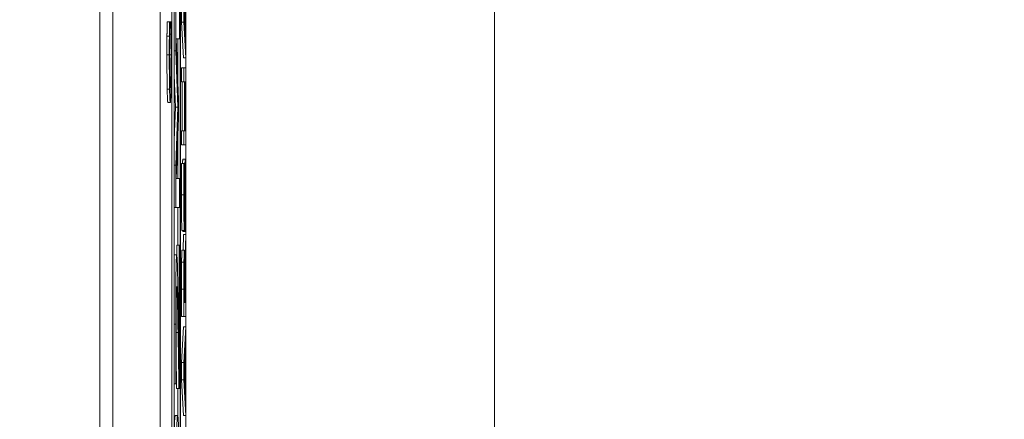
# Model space of a CAD drawing. Units: inches. Extents: x 0.1 to 10.9, y 0.1 to 8.4.
# Drawn here: x 8.9 to 9, y 4.7 to 4.8 of the extents above; entities that cross this region are included whole.
import ezdxf

# ---------------------------------------------------------------- set-up
doc = ezdxf.new("R2010")
doc.units = ezdxf.units.IN
doc.header["$MEASUREMENT"] = 0
for name, color, linetype, lineweight in [('Dimension (ANSI)', 7, 'Continuous', 5), ('Visible (ANSI)', 7, 'Continuous', 5), ('Visible Narrow (ANSI)', 7, 'Continuous', 5)]:
    doc.layers.add(name, color=color, linetype=linetype, lineweight=lineweight)
doc.styles.add('Note Text (ANSI)', font='tahoma.ttf')
doc.dimstyles.new('Default (ANSI)', dxfattribs={"dimtxt": 0.045, "dimasz": 0.06, "dimexe": 0.0625, "dimexo": 0.001, "dimgap": 0.031, "dimtad": 0, "dimtih": 1, "dimtoh": 1, "dimrnd": 1e-08, "dimzin": 4, "dimdsep": 46, "dimtxsty": 'Note Text (ANSI)', "dimblk": 'Filled-1', "dimcen": 0.09, "dimdle": 0.394, "dimclrd": 256, "dimclre": 256, "dimclrt": 256, "dimadec": 0, "dimazin": 1, "dimtfac": 2.666667, "dimtofl": 0, "dimtmove": 0, "dimatfit": 3, "dimldrblk": 'Filled-1', "dimfxl": 1, "dimtolj": 1, "dimtzin": 4, "dimlwd": -1, "dimlwe": -1, "dimarcsym": 0})

# ---------------------------------------------------------------- blocks, each defined once
blk = doc.blocks.new('Filled-1')
at = {"color": 0}
for p, q in [((0, 0), (-1, 0.1667)), ((-1, 0.1667), (-1, -0.1667)), ((-1, 0), (0, 0)), ((-1, -0.1667), (0, 0))]:
    blk.add_line(p, q, dxfattribs=at)
at = {"color": 0, "flags": 128}
blk.add_lwpolyline([(-1, -0.1667), (0, 0), (-1, 0.1667), (-1, -0.1667)], dxfattribs=at)
at = {"color": 0}
blk.add_solid([(-1, -0.1667), (0, 0), (-1, 0.1667), (-1, -0.1667)], dxfattribs=at)
blk = doc.blocks.new('*D25')
at = {"layer": 'Defpoints', "color": 0, "transparency": 16777216}
for p in [(9.657394, 5.545), (8.94258, 5.163509), (9.657394, 4.267841)]:
    blk.add_point(p, dxfattribs=at)
at = {"layer": 'Dimension (ANSI)', "transparency": 16777216}
for p, q in [((8.94258, 5.164509), (8.94258, 5.6075)), ((9.657394, 4.268841), (9.657394, 5.6075)), ((9.00258, 5.545), (9.200384, 5.545)), ((9.597394, 5.545), (9.39959, 5.545))]:
    blk.add_line(p, q, dxfattribs=at)
at = {"layer": 'Dimension (ANSI)', "transparency": 16777216, "xscale": 0.0599999986588955, "yscale": 0.0599999986588955, "zscale": 0.0599999986588955, "rotation": 180}
blk.add_blockref('Filled-1', (8.94258, 5.545), dxfattribs=at)
at = {"layer": 'Dimension (ANSI)', "transparency": 16777216, "xscale": 0.0599999986588955, "yscale": 0.0599999986588955, "zscale": 0.0599999986588955}
blk.add_blockref('Filled-1', (9.657394, 5.545), dxfattribs=at)
at = {"layer": 'Dimension (ANSI)', "transparency": 16777216, "insert": (9.299987, 5.545), "char_height": 0.045, "attachment_point": 5, "style": 'Note Text (ANSI)'}
blk.add_mtext('\\A1; 3.27\\P[83]', dxfattribs=at)
blk = doc.blocks.new('*D26')
at = {"layer": 'Defpoints', "color": 0, "transparency": 16777216}
for p in [(8.88008, 5.163509), (8.732938, 4.267841), (9.594894, 4.267841)]:
    blk.add_point(p, dxfattribs=at)
at = {"layer": 'Dimension (ANSI)', "transparency": 16777216}
for p, q in [((8.87908, 5.163509), (8.670438, 5.163509)), ((8.732938, 5.103509), (8.732938, 4.814064)), ((8.732938, 4.327841), (8.732938, 4.617286)), ((9.593894, 4.267841), (8.670438, 4.267841))]:
    blk.add_line(p, q, dxfattribs=at)
at = {"layer": 'Dimension (ANSI)', "transparency": 16777216, "xscale": 0.0599999986588955, "yscale": 0.0599999986588955, "zscale": 0.0599999986588955}
for p, rotation in [((8.732938, 5.163509), 90), ((8.732938, 4.267841), 270)]:
    blk.add_blockref('Filled-1', p, dxfattribs=dict(at, rotation=rotation))
at = {"layer": 'Dimension (ANSI)', "transparency": 16777216, "insert": (8.732938, 4.715675), "char_height": 0.045, "attachment_point": 5, "style": 'Note Text (ANSI)'}
blk.add_mtext('\\A1; 4.09\\P[104]', dxfattribs=at)

msp = doc.modelspace()

# ---------------------------------------------------------------- linework, layer by layer
at = {"layer": 'Visible (ANSI)'}
for p, q in [((8.94246, 4.715675), (8.94246, 4.965338)), ((8.943695, 4.907081), (8.943695, 4.524269)), ((8.94807, 4.907081), (8.94807, 4.524269)), ((8.950456, 4.524269), (8.950456, 4.907081)), ((8.949143, 4.631392), (8.949143, 4.893409)), ((8.949362, 4.893409), (8.949362, 4.537941)), ((8.949959, 4.537941), (8.949959, 4.893409)), ((8.949382, 4.539103), (8.949382, 4.892247)), ((8.949938, 4.892247), (8.949938, 4.539103)), ((8.950393, 4.765286), (8.950393, 4.769043)), ((8.95005, 4.766387), (8.95005, 4.767998)), ((8.950269, 4.767998), (8.950269, 4.766387)), ((8.950373, 4.768684), (8.950373, 4.765645)), ((8.949518, 4.767711), (8.949518, 4.763722)), ((8.949862, 4.764839), (8.949862, 4.767711)), ((8.950373, 4.765645), (8.950292, 4.76716)), ((8.948713, 4.766402), (8.948932, 4.766402)), ((8.94896, 4.766402), (8.948932, 4.766402)), ((8.94896, 4.766299), (8.94896, 4.766402)), ((8.94896, 4.766402), (8.949054, 4.766402)), ((8.94896, 4.766307), (8.949054, 4.766307)), ((8.949081, 4.766402), (8.949054, 4.766402)), ((8.949054, 4.766402), (8.949054, 4.766307)), ((8.95005, 4.766387), (8.950269, 4.766387)), ((8.950222, 4.763068), (8.95005, 4.766387)), ((8.950269, 4.766387), (8.950441, 4.763068)), ((8.948946, 4.765262), (8.949067, 4.765262)), ((8.950441, 4.764392), (8.950393, 4.765286)), ((8.948703, 4.765094), (8.948922, 4.765094)), ((8.949566, 4.764839), (8.949862, 4.764839)), ((8.949767, 4.759207), (8.949566, 4.764839)), ((8.94972, 4.760542), (8.94972, 4.764839)), ((8.950441, 4.763068), (8.950441, 4.764392)), ((8.949382, 4.763722), (8.949518, 4.763722)), ((8.949518, 4.763722), (8.94971, 4.758505)), ((8.950222, 4.763068), (8.950441, 4.763068)), ((8.95005, 4.762135), (8.950269, 4.762135)), ((8.95005, 4.760827), (8.95005, 4.762135)), ((8.950441, 4.762135), (8.950269, 4.762135)), ((8.950269, 4.762135), (8.950269, 4.760827)), ((8.950441, 4.760827), (8.950441, 4.762135)), ((8.949491, 4.758505), (8.949382, 4.761467)), ((8.95005, 4.760827), (8.950269, 4.760827)), ((8.950118, 4.756296), (8.950118, 4.760827)), ((8.950269, 4.760827), (8.950336, 4.760827)), ((8.950336, 4.760827), (8.950336, 4.756296)), ((8.950357, 4.760827), (8.950441, 4.760827)), ((8.950357, 4.756296), (8.950357, 4.760827)), ((8.948788, 4.758936), (8.949007, 4.758936)), ((8.949767, 4.757468), (8.949767, 4.759207)), ((8.949382, 4.755436), (8.949491, 4.758505)), ((8.949491, 4.758505), (8.94971, 4.758505)), ((8.94971, 4.758505), (8.949518, 4.753097)), ((8.949566, 4.751869), (8.949767, 4.757468)), ((8.94972, 4.751869), (8.94972, 4.756142)), ((8.95005, 4.756296), (8.950269, 4.756296)), ((8.95005, 4.754987), (8.95005, 4.756296)), ((8.950336, 4.756296), (8.950269, 4.756296)), ((8.950269, 4.756296), (8.950269, 4.754987)), ((8.950441, 4.756296), (8.950357, 4.756296)), ((8.950441, 4.754987), (8.950441, 4.756296)), ((8.95005, 4.754987), (8.950269, 4.754987)), ((8.950269, 4.754987), (8.950441, 4.754987)), ((8.950058, 4.753272), (8.950277, 4.753272)), ((8.950173, 4.753655), (8.950392, 4.753655)), ((8.950304, 4.753272), (8.950277, 4.753272)), ((8.950304, 4.753177), (8.950304, 4.753272)), ((8.949382, 4.753097), (8.949518, 4.753097)), ((8.949518, 4.753097), (8.949518, 4.749188)), ((8.949862, 4.751869), (8.949566, 4.751869)), ((8.949862, 4.749188), (8.949862, 4.751869)), ((8.949382, 4.749188), (8.949518, 4.749188)), ((8.949518, 4.749188), (8.949862, 4.749188)), ((8.94972, 4.745694), (8.94972, 4.749188)), ((8.950096, 4.747034), (8.950315, 4.747034)), ((8.950183, 4.746962), (8.950183, 4.747034)), ((8.950183, 4.746962), (8.950402, 4.746962)), ((8.950322, 4.747058), (8.950402, 4.747058)), ((8.950402, 4.747058), (8.950402, 4.746962)), ((8.950402, 4.746962), (8.95043, 4.746962)), ((8.950191, 4.745207), (8.950222, 4.746667)), ((8.950222, 4.746667), (8.950441, 4.746667)), ((8.950441, 4.746667), (8.950366, 4.743165)), ((8.950441, 4.744968), (8.950441, 4.746667)), ((8.949604, 4.745694), (8.949822, 4.745694)), ((8.949604, 4.744801), (8.949604, 4.745694)), ((8.949862, 4.745694), (8.949822, 4.745694)), ((8.949822, 4.745694), (8.949822, 4.735085)), ((8.949862, 4.732372), (8.949862, 4.745694)), ((8.950097, 4.745207), (8.950316, 4.745207)), ((8.949387, 4.744801), (8.949606, 4.744801)), ((8.950372, 4.741857), (8.950441, 4.744968)), ((8.950295, 4.743285), (8.950344, 4.743285)), ((8.95005, 4.739049), (8.95005, 4.741586)), ((8.950269, 4.741586), (8.950269, 4.739049)), ((8.950289, 4.740357), (8.950289, 4.741658)), ((8.950353, 4.741506), (8.950353, 4.740357)), ((8.950372, 4.740357), (8.950372, 4.741857)), ((8.950353, 4.740357), (8.950289, 4.740357)), ((8.950441, 4.740357), (8.950372, 4.740357)), ((8.950441, 4.739049), (8.950441, 4.740357)), ((8.95005, 4.739049), (8.950269, 4.739049)), ((8.950269, 4.739049), (8.950441, 4.739049)), ((8.95005, 4.734797), (8.950222, 4.738116)), ((8.950222, 4.738116), (8.950441, 4.738116)), ((8.950441, 4.738116), (8.950269, 4.734797)), ((8.950441, 4.736736), (8.950441, 4.738116)), ((8.950393, 4.735842), (8.950441, 4.736736)), ((8.950292, 4.73396), (8.950373, 4.735483)), ((8.950373, 4.735483), (8.950373, 4.732444)), ((8.950393, 4.732085), (8.950393, 4.735842)), ((8.95005, 4.734797), (8.950269, 4.734797)), ((8.95005, 4.733186), (8.95005, 4.734797)), ((8.950269, 4.734797), (8.950269, 4.733186)), ((8.95005, 4.733186), (8.950269, 4.733186)), ((8.950222, 4.729867), (8.95005, 4.733186)), ((8.950269, 4.733186), (8.950441, 4.729867)), ((8.950373, 4.732444), (8.950292, 4.73396)), ((8.949382, 4.732819), (8.949532, 4.732819)), ((8.949532, 4.732819), (8.949581, 4.732819)), ((8.949581, 4.732819), (8.949581, 4.732979)), ((8.949595, 4.732372), (8.949813, 4.732372)), ((8.94972, 4.729745), (8.94972, 4.732372)), ((8.949813, 4.732372), (8.949862, 4.732372)), ((8.950441, 4.731192), (8.950393, 4.732085)), ((8.950441, 4.729867), (8.950441, 4.731192)), ((8.949472, 4.729868), (8.949691, 4.729868)), ((8.950222, 4.729867), (8.950441, 4.729867))]:
    msp.add_line(p, q, dxfattribs=at)
for points in [[(8.948703, 4.765094), (8.948705, 4.765413), (8.94871, 4.766075), (8.948713, 4.766402)], [(8.948699, 4.763363), (8.948699, 4.763858), (8.948701, 4.764727), (8.948703, 4.765094)], [(8.948723, 4.760164), (8.948711, 4.760755), (8.948699, 4.762366), (8.948699, 4.763363)], [(8.948788, 4.758936), (8.948766, 4.758936), (8.948734, 4.759566), (8.948723, 4.760164)], [(8.950047, 4.750345), (8.950047, 4.751174), (8.950053, 4.752642), (8.950058, 4.753272)], [(8.950148, 4.753272), (8.950159, 4.753655), (8.950173, 4.753655)], [(8.950096, 4.747034), (8.950075, 4.747034), (8.950047, 4.748901), (8.950047, 4.750345)], [(8.950059, 4.744091), (8.950065, 4.744609), (8.950083, 4.745207), (8.950097, 4.745207)], [(8.949382, 4.744796), (8.949385, 4.744801), (8.949387, 4.744801)], [(8.95005, 4.741586), (8.95005, 4.742431), (8.950053, 4.743572), (8.950059, 4.744091)], [(8.949595, 4.732372), (8.949583, 4.733182), (8.949571, 4.73394)]]:
    msp.add_open_spline(points, degree=2, dxfattribs=at)
for points, degree, knots in [([(8.948932, 4.766402), (8.94893, 4.766187), (8.948928, 4.765968), (8.948926, 4.76563), (8.948924, 4.765393), (8.948922, 4.765094)], 3, [-0.03230436, -0.03230436, -0.03230436, -0.03230436, -0.01092757, -0.01092757, 0, 0, 0, 0]), ([(8.948945, 4.76519), (8.948948, 4.765418), (8.94895, 4.76565), (8.948955, 4.766003), (8.948957, 4.766154), (8.94896, 4.766299)], 3, [-0.01593267, -0.01593267, -0.01593267, -0.01593267, -0.00683173, -0.00683173, 0, 0, 0, 0]), ([(8.949054, 4.766307), (8.949056, 4.766184), (8.949058, 4.766022), (8.949061, 4.765813), (8.949064, 4.765613), (8.949067, 4.765262)], 3, [-0.03941535, -0.03941535, -0.03941535, -0.03941535, -0.01414273, -0.01414273, 0, 0, 0, 0]), ([(8.949091, 4.765094), (8.949089, 4.765325), (8.949088, 4.76557), (8.949084, 4.765992), (8.949083, 4.766197), (8.949081, 4.766402)], 3, [-0.01633335, -0.01633335, -0.01633335, -0.01633335, -0.0078929, -0.0078929, 0, 0, 0, 0]), ([(8.948937, 4.763355), (8.948937, 4.763695), (8.948938, 4.764046), (8.94894, 4.76453), (8.948942, 4.764839), (8.948945, 4.76519)], 3, [-0.04290766, -0.04290766, -0.04290766, -0.04290766, -0.01398603, -0.01398603, 0, 0, 0, 0]), ([(8.949067, 4.765262), (8.94907, 4.764992), (8.949072, 4.7647), (8.949074, 4.764256), (8.949076, 4.7639), (8.949076, 4.763355)], 3, [-0.05677444, -0.05677444, -0.05677444, -0.05677444, -0.01896446, -0.01896446, 0, 0, 0, 0]), ([(8.948922, 4.765094), (8.948921, 4.764833), (8.94892, 4.764562), (8.948919, 4.764155), (8.948918, 4.763835), (8.948918, 4.763363)], 3, [-0.04866444, -0.04866444, -0.04866444, -0.04866444, -0.0164486, -0.0164486, 0, 0, 0, 0]), ([(8.949096, 4.763339), (8.949096, 4.763671), (8.949095, 4.764015), (8.949093, 4.764567), (8.949092, 4.764833), (8.949091, 4.765094)], 3, [-0.0195707, -0.0195707, -0.0195707, -0.0195707, -0.00959424, -0.00959424, 0, 0, 0, 0]), ([(8.948918, 4.763363), (8.948918, 4.763016), (8.948918, 4.76267), (8.948921, 4.762012), (8.948922, 4.761707), (8.948929, 4.760933), (8.948934, 4.760518), (8.948941, 4.760164)], 3, [-0.04200119, -0.04200119, -0.04200119, -0.04200119, -0.02989136, -0.02989136, -0.01852065, -0.01852065, 0, 0, 0, 0]), ([(8.948955, 4.761177), (8.948952, 4.761326), (8.948949, 4.761492), (8.948944, 4.761857), (8.948942, 4.762052), (8.948938, 4.762608), (8.948937, 4.762975), (8.948937, 4.763355)], 3, [-0.02892622, -0.02892622, -0.02892622, -0.02892622, -0.02100858, -0.02100858, -0.01325302, -0.01325302, 0, 0, 0, 0]), ([(8.949076, 4.763355), (8.949076, 4.763129), (8.949075, 4.762906), (8.949073, 4.762428), (8.949072, 4.762217), (8.949068, 4.76173), (8.949064, 4.761449), (8.949059, 4.761209)], 3, [-0.02429246, -0.02429246, -0.02429246, -0.02429246, -0.01901715, -0.01901715, -0.01284505, -0.01284505, 0, 0, 0, 0]), ([(8.949073, 4.760172), (8.949077, 4.760366), (8.94908, 4.760581), (8.949086, 4.761054), (8.949088, 4.761306), (8.949093, 4.761984), (8.949096, 4.762562), (8.949096, 4.763339)], 3, [-0.06217076, -0.06217076, -0.06217076, -0.06217076, -0.04461045, -0.04461045, -0.02708405, -0.02708405, 0, 0, 0, 0]), ([(8.949007, 4.7603), (8.948997, 4.7603), (8.948984, 4.760366), (8.948966, 4.76075), (8.94896, 4.760931), (8.948955, 4.761177)], 3, [-0.03884084, -0.03884084, -0.03884084, -0.03884084, -0.01350082, -0.01350082, 0, 0, 0, 0]), ([(8.949059, 4.761209), (8.949052, 4.760906), (8.949045, 4.760692), (8.949033, 4.760458), (8.949023, 4.7603), (8.949007, 4.7603)], 3, [-0.09012917, -0.09012917, -0.09012917, -0.09012917, -0.03283129, -0.03283129, 0, 0, 0, 0]), ([(8.948941, 4.760164), (8.94895, 4.759752), (8.948959, 4.759454), (8.948975, 4.759128), (8.948987, 4.758936), (8.949007, 4.758936)], 3, [-0.1030923, -0.1030923, -0.1030923, -0.1030923, -0.0388694, -0.0388694, 0, 0, 0, 0]), ([(8.949007, 4.758936), (8.949025, 4.758936), (8.949039, 4.759111), (8.949059, 4.759575), (8.949067, 4.759832), (8.949073, 4.760172)], 3, [-0.04240448, -0.04240448, -0.04240448, -0.04240448, -0.01747542, -0.01747542, 0, 0, 0, 0]), ([(8.950277, 4.753272), (8.950273, 4.752838), (8.950271, 4.752381), (8.950267, 4.751593), (8.950266, 4.751068), (8.950266, 4.750345)], 3, [-0.06305168, -0.06305168, -0.06305168, -0.06305168, -0.02521406, -0.02521406, 0, 0, 0, 0]), ([(8.950392, 4.753655), (8.950388, 4.753655), (8.950383, 4.753632), (8.950376, 4.753527), (8.950372, 4.753451), (8.950364, 4.753169), (8.95036, 4.752954), (8.950353, 4.752469), (8.95035, 4.752086), (8.950348, 4.751701)], 3, [-0.03065615, -0.03065615, -0.03065615, -0.03065615, -0.02585134, -0.02585134, -0.0214107, -0.0214107, -0.01405035, -0.01405035, 0, 0, 0, 0]), ([(8.950428, 4.752762), (8.950426, 4.752908), (8.950423, 4.753037), (8.950417, 4.753265), (8.950414, 4.753359), (8.950405, 4.75358), (8.950398, 4.753655), (8.950392, 4.753655)], 3, [-0.02743216, -0.02743216, -0.02743216, -0.02743216, -0.02044444, -0.02044444, -0.01326326, -0.01326326, 0, 0, 0, 0]), ([(8.950286, 4.750432), (8.950286, 4.75071), (8.950286, 4.750984), (8.950288, 4.751604), (8.95029, 4.751869), (8.950295, 4.752446), (8.950299, 4.752846), (8.950304, 4.753177)], 3, [-0.02702223, -0.02702223, -0.02702223, -0.02702223, -0.02205142, -0.02205142, -0.01563025, -0.01563025, 0, 0, 0, 0]), ([(8.950444, 4.750193), (8.950444, 4.750724), (8.950443, 4.751249), (8.950438, 4.751893), (8.950435, 4.752315), (8.950428, 4.752762)], 3, [-0.06781267, -0.06781267, -0.06781267, -0.06781267, -0.02108368, -0.02108368, 0, 0, 0, 0]), ([(8.950348, 4.751701), (8.950347, 4.751386), (8.950345, 4.751018), (8.950343, 4.750592), (8.950341, 4.7501), (8.950339, 4.749683)], 3, [-0.05935488, -0.05935488, -0.05935488, -0.05935488, -0.0150435, -0.0150435, 0, 0, 0, 0]), ([(8.950369, 4.751079), (8.95037, 4.751245), (8.950371, 4.751411), (8.950374, 4.751693), (8.950375, 4.751815), (8.950378, 4.752001), (8.950381, 4.752104), (8.950388, 4.752261), (8.950391, 4.752291), (8.950395, 4.752291)], 3, [-0.03441839, -0.03441839, -0.03441839, -0.03441839, -0.02386791, -0.02386791, -0.01482963, -0.01482963, -0.00762197, -0.00762197, 0, 0, 0, 0]), ([(8.950395, 4.752291), (8.950397, 4.752291), (8.950399, 4.75228), (8.950403, 4.752232), (8.950405, 4.752196), (8.95041, 4.752064), (8.950413, 4.751946), (8.950417, 4.751669), (8.950419, 4.751483), (8.950423, 4.750854), (8.950424, 4.750464), (8.950424, 4.750097)], 3, [-0.04824946, -0.04824946, -0.04824946, -0.04824946, -0.04119354, -0.04119354, -0.03454511, -0.03454511, -0.02315762, -0.02315762, -0.01278154, -0.01278154, 0, 0, 0, 0]), ([(8.950361, 4.7493), (8.950362, 4.749597), (8.950364, 4.749944), (8.950366, 4.750525), (8.950368, 4.750802), (8.950369, 4.751079)], 3, [-0.02074643, -0.02074643, -0.02074643, -0.02074643, -0.00999724, -0.00999724, 0, 0, 0, 0]), ([(8.950266, 4.750345), (8.950266, 4.750057), (8.950266, 4.74977), (8.950268, 4.749227), (8.950269, 4.748974), (8.950275, 4.748273), (8.95028, 4.74796), (8.950287, 4.747533), (8.950292, 4.747352), (8.950303, 4.747093), (8.950309, 4.747034), (8.950315, 4.747034)], 3, [-0.04473179, -0.04473179, -0.04473179, -0.04473179, -0.03894923, -0.03894923, -0.03359971, -0.03359971, -0.02345121, -0.02345121, -0.01213079, -0.01213079, 0, 0, 0, 0]), ([(8.950313, 4.748398), (8.950311, 4.748398), (8.950309, 4.748407), (8.950306, 4.748444), (8.950304, 4.748472), (8.9503, 4.748581), (8.950297, 4.748684), (8.950293, 4.748955), (8.95029, 4.74915), (8.950286, 4.749739), (8.950286, 4.750088), (8.950286, 4.750432)], 3, [-0.04107618, -0.04107618, -0.04107618, -0.04107618, -0.03600482, -0.03600482, -0.03118019, -0.03118019, -0.0220353, -0.0220353, -0.01198824, -0.01198824, 0, 0, 0, 0]), ([(8.950339, 4.749683), (8.950338, 4.749504), (8.950337, 4.749328), (8.950334, 4.749021), (8.950333, 4.748889), (8.950329, 4.748685), (8.950327, 4.748583), (8.95032, 4.748428), (8.950316, 4.748398), (8.950313, 4.748398)], 3, [-0.03419868, -0.03419868, -0.03419868, -0.03419868, -0.02380557, -0.02380557, -0.01462355, -0.01462355, -0.00748595, -0.00748595, 0, 0, 0, 0]), ([(8.950424, 4.750097), (8.950424, 4.749554), (8.950422, 4.749024), (8.950416, 4.74818), (8.950411, 4.747627), (8.950402, 4.747058)], 3, [-0.0670625, -0.0670625, -0.0670625, -0.0670625, -0.02717703, -0.02717703, 0, 0, 0, 0]), ([(8.95043, 4.746962), (8.950434, 4.747417), (8.950437, 4.74789), (8.950441, 4.748587), (8.950444, 4.749149), (8.950444, 4.750193)], 3, [-0.1190244, -0.1190244, -0.1190244, -0.1190244, -0.0363776, -0.0363776, 0, 0, 0, 0]), ([(8.950346, 4.747672), (8.95035, 4.74788), (8.950353, 4.748118), (8.950356, 4.748522), (8.950359, 4.748815), (8.950361, 4.7493)], 3, [-0.05204567, -0.05204567, -0.05204567, -0.05204567, -0.01746308, -0.01746308, 0, 0, 0, 0]), ([(8.950315, 4.747034), (8.950324, 4.747034), (8.95033, 4.747141), (8.950338, 4.747314), (8.950342, 4.747467), (8.950346, 4.747672)], 3, [-0.01673534, -0.01673534, -0.01673534, -0.01673534, -0.010512, -0.010512, 0, 0, 0, 0]), ([(8.950316, 4.745207), (8.950311, 4.745207), (8.950306, 4.745179), (8.950298, 4.745052), (8.950294, 4.744966), (8.950285, 4.74461), (8.950281, 4.744372), (8.950278, 4.744091)], 3, [-0.03625554, -0.03625554, -0.03625554, -0.03625554, -0.02190059, -0.02190059, -0.01167159, -0.01167159, 0, 0, 0, 0]), ([(8.950366, 4.743165), (8.950364, 4.743408), (8.950362, 4.743641), (8.950358, 4.744066), (8.950355, 4.744256), (8.950346, 4.744762), (8.95034, 4.744917), (8.95033, 4.745145), (8.950323, 4.745207), (8.950316, 4.745207)], 3, [-0.02775245, -0.02775245, -0.02775245, -0.02775245, -0.0243169, -0.0243169, -0.02104914, -0.02104914, -0.01461325, -0.01461325, 0, 0, 0, 0]), ([(8.949606, 4.744801), (8.949599, 4.744801), (8.949592, 4.744768), (8.949579, 4.744622), (8.949572, 4.744515), (8.949556, 4.744115), (8.949548, 4.743759), (8.949534, 4.742937), (8.949526, 4.742364), (8.949514, 4.740488), (8.949511, 4.739408), (8.949511, 4.738355)], 3, [-0.1608399, -0.1608399, -0.1608399, -0.1608399, -0.134891, -0.134891, -0.1107399, -0.1107399, -0.0699447, -0.0699447, -0.0366783, -0.0366783, 0, 0, 0, 0]), ([(8.949674, 4.743684), (8.949665, 4.744041), (8.949654, 4.744312), (8.949637, 4.744611), (8.949624, 4.744801), (8.949606, 4.744801)], 3, [-0.1069521, -0.1069521, -0.1069521, -0.1069521, -0.0376211, -0.0376211, 0, 0, 0, 0]), ([(8.949733, 4.740796), (8.949724, 4.741349), (8.949714, 4.741882), (8.9497, 4.742613), (8.949689, 4.743158), (8.949674, 4.743684)], 3, [-0.1135403, -0.1135403, -0.1135403, -0.1135403, -0.0343965, -0.0343965, 0, 0, 0, 0]), ([(8.950278, 4.744091), (8.950276, 4.743922), (8.950274, 4.743746), (8.950272, 4.743379), (8.950271, 4.743193), (8.950269, 4.742535), (8.950269, 4.742059), (8.950269, 4.741586)], 3, [-0.03019676, -0.03019676, -0.03019676, -0.03019676, -0.02322409, -0.02322409, -0.01647552, -0.01647552, 0, 0, 0, 0]), ([(8.950289, 4.741658), (8.950289, 4.741878), (8.950289, 4.742285), (8.950291, 4.742837), (8.950292, 4.743039), (8.950294, 4.743221)], 3, [-0.01974028, -0.01974028, -0.01974028, -0.01974028, -0.00758722, -0.00758722, 0, 0, 0, 0]), ([(8.950294, 4.743221), (8.950296, 4.743332), (8.950297, 4.743431), (8.950301, 4.743614), (8.950303, 4.743674), (8.950309, 4.743807), (8.950313, 4.743843), (8.950317, 4.743843)], 3, [-0.01530597, -0.01530597, -0.01530597, -0.01530597, -0.01213219, -0.01213219, -0.00846681, -0.00846681, 0, 0, 0, 0]), ([(8.950317, 4.743843), (8.950321, 4.743843), (8.950324, 4.74383), (8.95033, 4.743764), (8.950333, 4.743715), (8.950339, 4.743568), (8.950342, 4.743445), (8.950344, 4.743285)], 3, [-0.01756803, -0.01756803, -0.01756803, -0.01756803, -0.01262199, -0.01262199, -0.00764629, -0.00764629, 0, 0, 0, 0]), ([(8.950344, 4.743285), (8.950346, 4.743182), (8.950348, 4.743067), (8.950351, 4.742755), (8.950351, 4.742591), (8.950353, 4.742193), (8.950353, 4.741844), (8.950353, 4.741506)], 3, [-0.01585556, -0.01585556, -0.01585556, -0.01585556, -0.01418166, -0.01418166, -0.01177502, -0.01177502, 0, 0, 0, 0]), ([(8.949565, 4.740796), (8.949567, 4.740972), (8.94957, 4.741127), (8.949577, 4.74143), (8.949581, 4.741539), (8.949592, 4.741782), (8.9496, 4.741849), (8.949608, 4.741849)], 3, [-0.02687704, -0.02687704, -0.02687704, -0.02687704, -0.02222493, -0.02222493, -0.01634219, -0.01634219, 0, 0, 0, 0]), ([(8.949608, 4.741849), (8.949617, 4.741849), (8.949626, 4.741773), (8.949645, 4.741467), (8.949653, 4.741236), (8.949682, 4.740233), (8.949708, 4.738883), (8.949731, 4.737589)], 3, [-0.114247, -0.114247, -0.114247, -0.114247, -0.0896694, -0.0896694, -0.0639348, -0.0639348, 0, 0, 0, 0]), ([(8.949551, 4.738148), (8.949551, 4.738776), (8.949553, 4.73926), (8.949557, 4.740055), (8.94956, 4.740448), (8.949565, 4.740796)], 3, [-0.02893563, -0.02893563, -0.02893563, -0.02893563, -0.01541182, -0.01541182, 0, 0, 0, 0]), ([(8.949822, 4.735085), (8.94981, 4.735914), (8.949794, 4.736957), (8.949774, 4.73831), (8.949757, 4.73945), (8.949733, 4.740796)], 3, [-0.1645938, -0.1645938, -0.1645938, -0.1645938, -0.0663153, -0.0663153, 0, 0, 0, 0]), ([(8.949511, 4.738355), (8.949511, 4.737333), (8.949514, 4.736309), (8.94952, 4.734896), (8.949525, 4.733698), (8.949532, 4.732819)], 3, [-0.1128639, -0.1128639, -0.1128639, -0.1128639, -0.0335194, -0.0335194, 0, 0, 0, 0]), ([(8.949562, 4.735069), (8.949559, 4.735566), (8.949556, 4.736075), (8.949553, 4.736841), (8.949551, 4.737416), (8.949551, 4.738148)], 3, [-0.07850847, -0.07850847, -0.07850847, -0.07850847, -0.02549377, -0.02549377, 0, 0, 0, 0]), ([(8.949731, 4.737589), (8.949745, 4.736777), (8.949759, 4.735942), (8.94978, 4.734546), (8.949794, 4.733639), (8.949813, 4.732372)], 3, [-0.1504693, -0.1504693, -0.1504693, -0.1504693, -0.0580647, -0.0580647, 0, 0, 0, 0]), ([(8.949581, 4.732979), (8.949578, 4.733261), (8.949574, 4.733607), (8.94957, 4.734047), (8.949566, 4.734469), (8.949562, 4.735069)], 3, [-0.06507644, -0.06507644, -0.06507644, -0.06507644, -0.02227047, -0.02227047, 0, 0, 0, 0]), ([(8.949382, 4.728625), (8.949384, 4.728673), (8.949422, 4.729868), (8.949472, 4.729868)], 2, [0.959643, 0.959643, 0.959643, 1, 2, 2, 2]), ([(8.949691, 4.729868), (8.949671, 4.729868), (8.949652, 4.72974), (8.949613, 4.729065), (8.949598, 4.728554), (8.94957, 4.727391), (8.949557, 4.726509), (8.949546, 4.72548)], 3, [-0.09225189, -0.09225189, -0.09225189, -0.09225189, -0.06855153, -0.06855153, -0.04184592, -0.04184592, 0, 0, 0, 0]), ([(8.949834, 4.725448), (8.949826, 4.726263), (8.949815, 4.726979), (8.94979, 4.728223), (8.949775, 4.728745), (8.949737, 4.72964), (8.949714, 4.729868), (8.949691, 4.729868)], 3, [-0.1145593, -0.1145593, -0.1145593, -0.1145593, -0.0812893, -0.0812893, -0.0473176, -0.0473176, 0, 0, 0, 0])]:
    msp.add_open_spline(points, degree=degree, knots=knots, dxfattribs=at)
at = {"layer": 'Visible Narrow (ANSI)'}
for p, q in [((8.97909, 5.013127), (8.97909, 4.275892)), ((8.948699, 4.763363), (8.948918, 4.763363)), ((8.948937, 4.763355), (8.949076, 4.763355)), ((8.948954, 4.761209), (8.949059, 4.761209)), ((8.948723, 4.760164), (8.948941, 4.760164)), ((8.950289, 4.751701), (8.950348, 4.751701)), ((8.950047, 4.750345), (8.950266, 4.750345)), ((8.950287, 4.749683), (8.950339, 4.749683)), ((8.950365, 4.750097), (8.950424, 4.750097)), ((8.950059, 4.744091), (8.950278, 4.744091)), ((8.95005, 4.741586), (8.950269, 4.741586)), ((8.950289, 4.741506), (8.950353, 4.741506)), ((8.949382, 4.738355), (8.949511, 4.738355)), ((8.949551, 4.737589), (8.949731, 4.737589))]:
    msp.add_line(p, q, dxfattribs=at)

# ---------------------------------------------------------------- dimensions: what is measured, and where the dimension line sits
at = {"layer": 'Dimension (ANSI)'}
for base, p1, p2, angle, text, override, picture, middle in [((9.657394, 5.545), (8.94258, 5.163509), (9.657394, 4.267841), 180, ' <>\\X[83]', {"dimgap": 0.031, "dimtih": 0, "dimtoh": 0, "dimdec": 2, "dimlfac": 4.571429, "dimpost": '\\X', "dimtol": 0, "dimlim": 0, "dimtp": 0, "dimtm": 0, "dimtdec": 2, "dimatfit": 1}, '*D25', (9.299987, 5.545)), ((8.732938, 4.267841), (8.88008, 5.163509), (9.594894, 4.267841), 90, ' <>\\X[104]', {"dimgap": 0.031, "dimdec": 2, "dimlfac": 4.571429, "dimpost": '\\X', "dimtol": 0, "dimlim": 0, "dimtp": 0, "dimtm": 0, "dimtdec": 2, "dimatfit": 1}, '*D26', (8.732938, 4.715675))]:
    dim = msp.add_linear_dim(base=base, p1=p1, p2=p2, angle=angle, text=text, dimstyle='Default (ANSI)', override=override, dxfattribs=at)
    dim.commit()
    dim.dimension.update_dxf_attribs({"geometry": picture, "text_midpoint": middle, "dimtype": 160})

doc.saveas('drawing.dxf')
